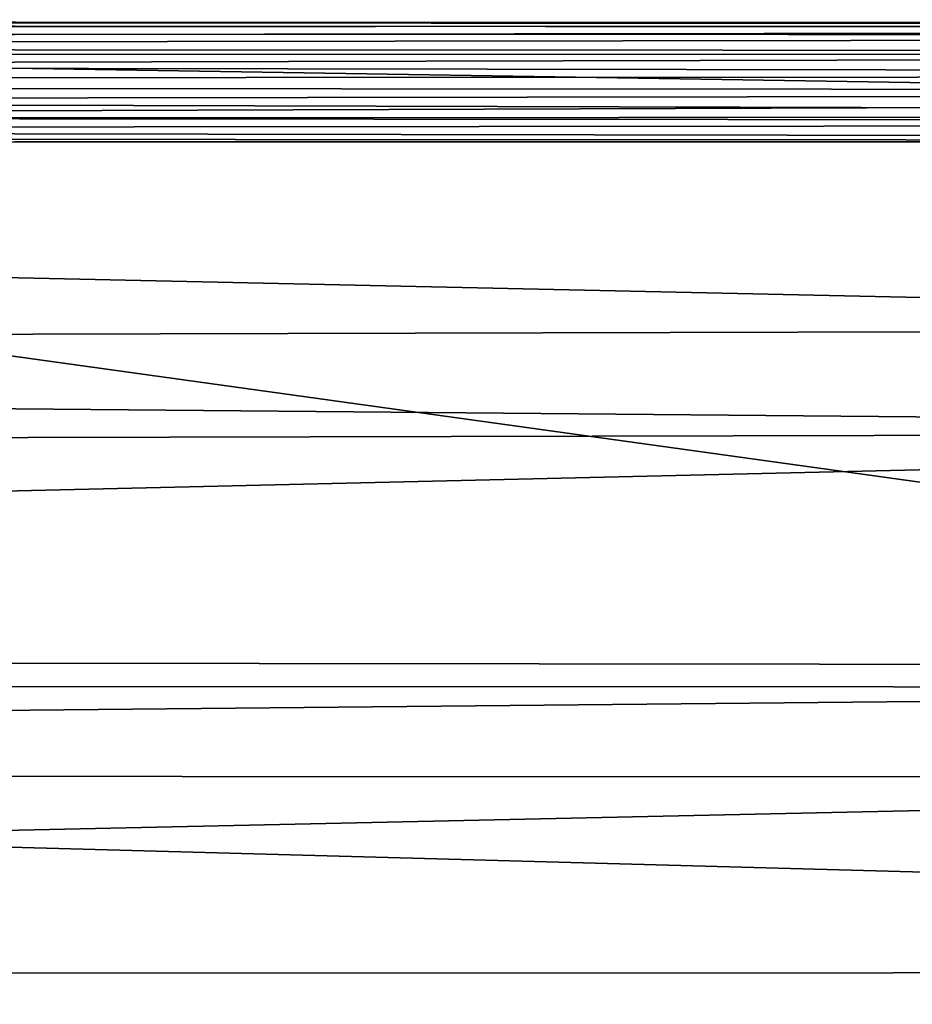
# Model space of a CAD drawing. Units: inches. Extents: x -18.3 to 18.3, y -14 to 20.5.
# Drawn here: x 5.5 to 7.8, y 14.1 to 16.6 of the extents above; entities that cross this region are included whole.
import ezdxf

# ---------------------------------------------------------------- set-up
doc = ezdxf.new("R2010")
doc.units = ezdxf.units.IN
doc.header["$MEASUREMENT"] = 0
doc.layers.add('SEAT-FABRIC', color=5, linetype='Continuous')
doc.layers.add('SEAT-FRAME', color=5, linetype='Continuous')

msp = doc.modelspace()

# ---------------------------------------------------------------- linework, layer by layer
at = {"layer": 'SEAT-FABRIC'}
for points in [[(11.6759, 14.8784, 10.7376), (-11.7514, 18.1345, 24.5118), (11.7821, 18.1248, 24.478)], [(-11.6917, 14.8836, 10.7541), (-11.7514, 18.1345, 24.5118), (11.6759, 14.8784, 10.7376)], [(11.1819, 16.3934, 30.0272), (11.5442, 16.8617, 29.989), (-11.4025, 16.7539, 30.0054)], [(-11.6201, 16.3137, 30.0442), (11.1819, 16.3934, 30.0272), (-11.4025, 16.7539, 30.0054)], [(-11.6201, 16.3137, 30.0442), (11.5016, 15.8095, 29.9291), (11.1819, 16.3934, 30.0272)], [(-11.3143, 15.7501, 29.9017), (11.5016, 15.8095, 29.9291), (-11.6201, 16.3137, 30.0442)], [(12.1177, 15.5413, 29.8132), (11.5016, 15.8095, 29.9291), (-11.3143, 15.7501, 29.9017)], [(-11.3143, 15.7501, 29.9017), (-12.0085, 15.4849, 29.777), (12.1177, 15.5413, 29.8132)], [(12.6756, 14.9319, 29.3687), (12.1177, 15.5413, 29.8132), (-12.7559, 14.9625, 29.3838)], [(12.1177, 15.5413, 29.8132), (-12.0085, 15.4849, 29.777), (-12.7559, 14.9625, 29.3838)], [(-12.5784, 14.2601, 28.7868), (12.2886, 13.6699, 28.2208), (-12.7559, 14.9625, 29.3838)], [(12.5736, 14.2704, 28.7979), (12.6756, 14.9319, 29.3687), (-12.7559, 14.9625, 29.3838)], [(-12.7559, 14.9625, 29.3838), (12.2886, 13.6699, 28.2208), (12.5736, 14.2704, 28.7979)], [(-11.6917, 14.8836, 10.7541), (11.6759, 14.8784, 10.7376), (-11.8824, 14.6495, 10.0919)], [(11.6759, 14.8784, 10.7376), (11.8771, 14.6463, 10.0842), (-11.8824, 14.6495, 10.0919)], [(-11.8824, 14.6495, 10.0919), (11.8771, 14.6463, 10.0842), (-11.7069, 14.1334, 9.2645)], [(11.8771, 14.6463, 10.0842), (11.6782, 14.1389, 9.266), (-11.7069, 14.1334, 9.2645)], [(-12.2951, 13.6287, 28.1725), (12.2886, 13.6699, 28.2208), (-12.5784, 14.2601, 28.7868)], [(11.6782, 14.1389, 9.266), (11.9188, 13.4126, 8.6246), (-11.9241, 13.4344, 8.6398)], [(-11.7069, 14.1334, 9.2645), (11.6782, 14.1389, 9.266), (-11.9241, 13.4344, 8.6398)]]:
    msp.add_3dface(points, dxfattribs=at)
at = {"layer": 'SEAT-FRAME'}
for points in [[(-16.5319, 16.5417, 11.9199), (-16.5319, 16.6064, 12.0442), (16.519, 16.5856, 11.9777)], [(16.4879, 16.5977, 12.0892), (16.5239, 16.6017, 12.0292), (-16.5319, 16.6064, 12.0442)], [(-16.5319, 16.6064, 12.0442), (-16.5319, 16.578, 12.1334), (16.4879, 16.5977, 12.0892)], [(16.5239, 16.6017, 12.0292), (16.519, 16.5856, 11.9777), (-16.5319, 16.6064, 12.0442)], [(-16.5319, 16.578, 12.1334), (16.5239, 16.5686, 12.1455), (16.4879, 16.5977, 12.0892)], [(16.5197, 16.5261, 11.9126), (-16.5319, 16.5417, 11.9199), (16.519, 16.5856, 11.9777)], [(-16.5319, 16.5204, 12.186), (16.5239, 16.5686, 12.1455), (-16.5319, 16.578, 12.1334)], [(16.5241, 16.5196, 12.1855), (16.5239, 16.5686, 12.1455), (-16.5319, 16.5204, 12.186)], [(-16.5319, 16.5417, 11.9199), (16.5197, 16.5261, 11.9126), (-16.5319, 16.4461, 11.8916)], [(16.5197, 16.5261, 11.9126), (16.5196, 16.4233, 11.8916), (-16.5319, 16.4461, 11.8916)], [(16.5486, 16.4644, 12.2057), (16.5241, 16.5196, 12.1855), (-16.5319, 16.5204, 12.186)], [(-16.5319, 16.4482, 12.2049), (16.5486, 16.4644, 12.2057), (-16.5319, 16.5204, 12.186)], [(16.5099, 16.3576, 12.1794), (16.5486, 16.4644, 12.2057), (-16.5319, 16.4482, 12.2049)], [(-16.5319, 16.3513, 12.1769), (16.5099, 16.3576, 12.1794), (-16.5319, 16.4482, 12.2049)], [(-16.5319, 16.4461, 11.8916), (16.5196, 16.4233, 11.8916), (-16.5319, 16.3735, 11.9105)], [(16.5196, 16.4233, 11.8916), (16.538, 16.3424, 11.931), (-16.5319, 16.3735, 11.9105)], [(-16.5319, 16.3735, 11.9105), (16.538, 16.3424, 11.931), (-16.5319, 16.3098, 11.9697)], [(16.5099, 16.3576, 12.1794), (-16.5319, 16.3513, 12.1769), (16.5201, 16.2943, 12.0932)], [(-16.5319, 16.3513, 12.1769), (-16.5319, 16.2896, 12.0641), (16.5201, 16.2943, 12.0932)], [(-16.5319, 16.3098, 11.9697), (16.538, 16.3424, 11.931), (16.5079, 16.294, 12.017)], [(-16.5319, 16.3098, 11.9697), (16.5079, 16.294, 12.017), (-16.5319, 16.2896, 12.0641)], [(16.5201, 16.2943, 12.0932), (-16.5319, 16.2896, 12.0641), (16.5079, 16.294, 12.017)]]:
    msp.add_3dface(points, dxfattribs=at)

doc.saveas('drawing.dxf')
